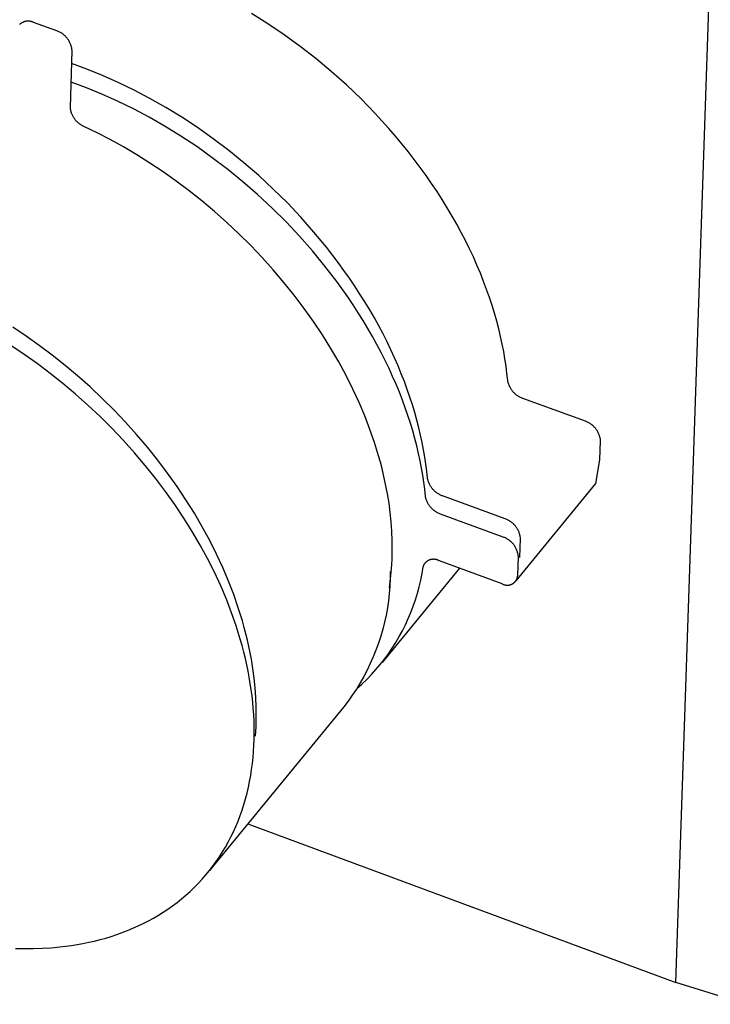
# Model space of a CAD drawing. Units: millimetres. Extents: x -706 to 706, y -1464 to 1463.
# Drawn here: x -220 to -179, y -1459 to -1400 of the extents above; entities that cross this region are included whole.
import ezdxf

# ---------------------------------------------------------------- set-up
doc = ezdxf.new("R2010")
doc.units = ezdxf.units.MM
doc.header["$MEASUREMENT"] = 0

msp = doc.modelspace()

# ---------------------------------------------------------------- linework, layer by layer
for p, q in [((-181.244, -1457.84), (-179.188, -1397.262)), ((-205.631, -1400.572), (-206.604, -1399.962)), ((-220.451, -1400.598), (-220.469, -1400.615)), ((-220.432, -1400.582), (-220.451, -1400.598)), ((-220.413, -1400.566), (-220.432, -1400.582)), ((-220.393, -1400.551), (-220.413, -1400.566)), ((-220.373, -1400.537), (-220.393, -1400.551)), ((-220.352, -1400.523), (-220.373, -1400.537)), ((-220.331, -1400.51), (-220.352, -1400.523)), ((-220.309, -1400.498), (-220.331, -1400.51)), ((-220.287, -1400.487), (-220.309, -1400.498)), ((-220.265, -1400.476), (-220.287, -1400.487)), ((-220.242, -1400.466), (-220.265, -1400.476)), ((-220.219, -1400.457), (-220.242, -1400.466)), ((-220.196, -1400.449), (-220.219, -1400.457)), ((-220.172, -1400.441), (-220.196, -1400.449)), ((-220.149, -1400.435), (-220.172, -1400.441)), ((-220.125, -1400.429), (-220.149, -1400.435)), ((-220.1, -1400.424), (-220.125, -1400.429)), ((-220.076, -1400.42), (-220.1, -1400.424)), ((-220.052, -1400.416), (-220.076, -1400.42)), ((-220.027, -1400.414), (-220.052, -1400.416)), ((-220.002, -1400.412), (-220.027, -1400.414)), ((-219.977, -1400.411), (-220.002, -1400.412)), ((-219.953, -1400.411), (-219.977, -1400.411)), ((-219.928, -1400.412), (-219.953, -1400.411)), ((-219.903, -1400.413), (-219.928, -1400.412)), ((-219.879, -1400.416), (-219.903, -1400.413)), ((-219.854, -1400.419), (-219.879, -1400.416)), ((-219.83, -1400.423), (-219.854, -1400.419)), ((-219.806, -1400.428), (-219.83, -1400.423)), ((-219.781, -1400.434), (-219.806, -1400.428)), ((-219.758, -1400.44), (-219.781, -1400.434)), ((-219.734, -1400.448), (-219.758, -1400.44)), ((-219.711, -1400.456), (-219.734, -1400.448)), ((-219.688, -1400.465), (-219.711, -1400.456)), ((-219.665, -1400.475), (-219.688, -1400.465)), ((-219.642, -1400.485), (-219.665, -1400.475)), ((-218.251, -1400.992), (-219.642, -1400.485)), ((-204.665, -1401.224), (-205.631, -1400.572)), ((-218.206, -1401.008), (-218.251, -1400.992)), ((-218.162, -1401.026), (-218.206, -1401.008)), ((-218.119, -1401.046), (-218.162, -1401.026)), ((-218.077, -1401.066), (-218.119, -1401.046)), ((-218.035, -1401.089), (-218.077, -1401.066)), ((-217.994, -1401.112), (-218.035, -1401.089)), ((-217.954, -1401.137), (-217.994, -1401.112)), ((-217.915, -1401.164), (-217.954, -1401.137)), ((-217.876, -1401.192), (-217.915, -1401.164)), ((-217.839, -1401.221), (-217.876, -1401.192)), ((-217.803, -1401.251), (-217.839, -1401.221)), ((-217.768, -1401.283), (-217.803, -1401.251)), ((-217.734, -1401.316), (-217.768, -1401.283)), ((-203.709, -1401.917), (-204.665, -1401.224)), ((-217.701, -1401.35), (-217.734, -1401.316)), ((-217.669, -1401.385), (-217.701, -1401.35)), ((-217.639, -1401.421), (-217.669, -1401.385)), ((-217.61, -1401.459), (-217.639, -1401.421)), ((-217.582, -1401.497), (-217.61, -1401.459)), ((-217.556, -1401.536), (-217.582, -1401.497)), ((-217.531, -1401.576), (-217.556, -1401.536)), ((-217.507, -1401.617), (-217.531, -1401.576)), ((-217.485, -1401.659), (-217.507, -1401.617)), ((-217.464, -1401.701), (-217.485, -1401.659)), ((-217.445, -1401.745), (-217.464, -1401.701)), ((-217.427, -1401.788), (-217.445, -1401.745)), ((-217.411, -1401.833), (-217.427, -1401.788)), ((-217.396, -1401.878), (-217.411, -1401.833)), ((-217.434, -1405.581), (-217.341, -1402.156)), ((-217.383, -1401.923), (-217.396, -1401.878)), ((-217.371, -1401.969), (-217.383, -1401.923)), ((-217.361, -1402.015), (-217.371, -1401.969)), ((-217.353, -1402.062), (-217.361, -1402.015)), ((-217.346, -1402.109), (-217.353, -1402.062)), ((-217.341, -1402.156), (-217.346, -1402.109)), ((-202.768, -1402.649), (-203.709, -1401.917)), ((-216.446, -1403.275), (-217.363, -1402.939)), ((-201.844, -1403.418), (-202.768, -1402.649)), ((-215.517, -1403.652), (-216.446, -1403.275)), ((-200.942, -1404.223), (-201.844, -1403.418)), ((-216.478, -1404.396), (-217.393, -1404.056)), ((-214.578, -1404.069), (-215.517, -1403.652)), ((-213.632, -1404.528), (-214.578, -1404.069)), ((-200.066, -1405.06), (-200.942, -1404.223)), ((-215.551, -1404.775), (-216.478, -1404.396)), ((-214.614, -1405.195), (-215.551, -1404.775)), ((-212.682, -1405.028), (-213.632, -1404.528)), ((-213.671, -1405.656), (-214.614, -1405.195)), ((-211.73, -1405.57), (-212.682, -1405.028)), ((-199.218, -1405.926), (-200.066, -1405.06)), ((-217.429, -1405.627), (-217.434, -1405.581)), ((-217.423, -1405.674), (-217.429, -1405.627)), ((-217.415, -1405.719), (-217.423, -1405.674)), ((-217.406, -1405.765), (-217.415, -1405.719)), ((-217.395, -1405.81), (-217.406, -1405.765)), ((-217.382, -1405.855), (-217.395, -1405.81)), ((-217.368, -1405.9), (-217.382, -1405.855)), ((-217.352, -1405.944), (-217.368, -1405.9)), ((-217.335, -1405.987), (-217.352, -1405.944)), ((-217.316, -1406.03), (-217.335, -1405.987)), ((-212.723, -1406.158), (-213.671, -1405.656)), ((-210.78, -1406.152), (-211.73, -1405.57)), ((-198.403, -1406.82), (-199.218, -1405.926)), ((-217.296, -1406.072), (-217.316, -1406.03)), ((-217.274, -1406.113), (-217.296, -1406.072)), ((-217.251, -1406.153), (-217.274, -1406.113)), ((-217.227, -1406.193), (-217.251, -1406.153)), ((-217.201, -1406.232), (-217.227, -1406.193)), ((-217.174, -1406.27), (-217.201, -1406.232)), ((-217.145, -1406.307), (-217.174, -1406.27)), ((-217.116, -1406.343), (-217.145, -1406.307)), ((-217.085, -1406.378), (-217.116, -1406.343)), ((-217.052, -1406.411), (-217.085, -1406.378)), ((-217.019, -1406.444), (-217.052, -1406.411)), ((-216.985, -1406.475), (-217.019, -1406.444)), ((-216.949, -1406.506), (-216.985, -1406.475)), ((-216.913, -1406.535), (-216.949, -1406.506)), ((-216.875, -1406.562), (-216.913, -1406.535)), ((-216.837, -1406.589), (-216.875, -1406.562)), ((-211.775, -1406.702), (-212.723, -1406.158)), ((-209.835, -1406.775), (-210.78, -1406.152)), ((-216.797, -1406.614), (-216.837, -1406.589)), ((-216.757, -1406.637), (-216.797, -1406.614)), ((-216.716, -1406.659), (-216.757, -1406.637)), ((-216.674, -1406.68), (-216.716, -1406.659)), ((-216.632, -1406.699), (-216.674, -1406.68)), ((-215.847, -1407.08), (-216.632, -1406.699)), ((-215.057, -1407.49), (-215.847, -1407.08)), ((-210.829, -1407.285), (-211.775, -1406.702)), ((-208.899, -1407.436), (-209.835, -1406.775)), ((-198.008, -1407.275), (-198.403, -1406.82)), ((-214.266, -1407.929), (-215.057, -1407.49)), ((-209.888, -1407.909), (-210.829, -1407.285)), ((-207.976, -1408.136), (-208.899, -1407.436)), ((-197.623, -1407.736), (-198.008, -1407.275)), ((-197.247, -1408.202), (-197.623, -1407.736)), ((-213.474, -1408.397), (-214.266, -1407.929)), ((-208.956, -1408.571), (-209.888, -1407.909)), ((-207.067, -1408.871), (-207.976, -1408.136)), ((-196.881, -1408.673), (-197.247, -1408.202)), ((-212.684, -1408.894), (-213.474, -1408.397)), ((-211.897, -1409.419), (-212.684, -1408.894)), ((-208.036, -1409.271), (-208.956, -1408.571)), ((-206.178, -1409.641), (-207.067, -1408.871)), ((-196.526, -1409.147), (-196.881, -1408.673)), ((-211.116, -1409.972), (-211.897, -1409.419)), ((-207.132, -1410.007), (-208.036, -1409.271)), ((-196.18, -1409.625), (-196.526, -1409.147)), ((-210.342, -1410.551), (-211.116, -1409.972)), ((-206.247, -1410.776), (-207.132, -1410.007)), ((-205.311, -1410.443), (-206.178, -1409.641)), ((-195.846, -1410.107), (-196.18, -1409.625)), ((-195.522, -1410.591), (-195.846, -1410.107)), ((-209.578, -1411.157), (-210.342, -1410.551)), ((-204.47, -1411.274), (-205.311, -1410.443)), ((-195.21, -1411.077), (-195.522, -1410.591)), ((-208.826, -1411.788), (-209.578, -1411.157)), ((-205.384, -1411.577), (-206.247, -1410.776)), ((-203.658, -1412.132), (-204.47, -1411.274)), ((-194.909, -1411.565), (-195.21, -1411.077)), ((-208.087, -1412.443), (-208.826, -1411.788)), ((-204.547, -1412.407), (-205.384, -1411.577)), ((-194.62, -1412.054), (-194.909, -1411.565)), ((-207.364, -1413.12), (-208.087, -1412.443)), ((-203.74, -1413.263), (-204.547, -1412.407)), ((-202.878, -1413.013), (-203.658, -1412.132)), ((-194.342, -1412.544), (-194.62, -1412.054)), ((-202.132, -1413.916), (-202.878, -1413.013)), ((-194.077, -1413.034), (-194.342, -1412.544)), ((-193.823, -1413.525), (-194.077, -1413.034)), ((-206.659, -1413.819), (-207.364, -1413.12)), ((-202.964, -1414.143), (-203.74, -1413.263)), ((-193.582, -1414.014), (-193.823, -1413.525)), ((-205.974, -1414.538), (-206.659, -1413.819)), ((-202.223, -1415.044), (-202.964, -1414.143)), ((-201.424, -1414.835), (-202.132, -1413.916)), ((-193.352, -1414.503), (-193.582, -1414.014)), ((-205.31, -1415.274), (-205.974, -1414.538)), ((-193.135, -1414.991), (-193.352, -1414.503)), ((-204.67, -1416.026), (-205.31, -1415.274)), ((-201.519, -1415.961), (-202.223, -1415.044)), ((-201.085, -1415.301), (-201.424, -1414.835)), ((-200.756, -1415.769), (-201.085, -1415.301)), ((-192.93, -1415.476), (-193.135, -1414.991)), ((-200.854, -1416.892), (-201.519, -1415.961)), ((-200.437, -1416.24), (-200.756, -1415.769)), ((-192.737, -1415.96), (-192.93, -1415.476)), ((-192.556, -1416.441), (-192.737, -1415.96)), ((-204.054, -1416.793), (-204.67, -1416.026)), ((-200.128, -1416.714), (-200.437, -1416.24)), ((-192.387, -1416.919), (-192.556, -1416.441)), ((-203.466, -1417.572), (-204.054, -1416.793)), ((-200.537, -1417.362), (-200.854, -1416.892)), ((-199.831, -1417.189), (-200.128, -1416.714)), ((-192.231, -1417.393), (-192.387, -1416.919)), ((-202.905, -1418.361), (-203.466, -1417.572)), ((-200.23, -1417.834), (-200.537, -1417.362)), ((-199.544, -1417.665), (-199.831, -1417.189)), ((-199.268, -1418.143), (-199.544, -1417.665)), ((-192.086, -1417.864), (-192.231, -1417.393)), ((-199.934, -1418.307), (-200.23, -1417.834)), ((-199.649, -1418.782), (-199.934, -1418.307)), ((-199.004, -1418.621), (-199.268, -1418.143)), ((-191.953, -1418.331), (-192.086, -1417.864)), ((-191.832, -1418.794), (-191.953, -1418.331)), ((-220.087, -1419.231), (-220.876, -1418.704)), ((-202.373, -1419.159), (-202.905, -1418.361)), ((-199.375, -1419.258), (-199.649, -1418.782)), ((-198.751, -1419.099), (-199.004, -1418.621)), ((-191.722, -1419.252), (-191.832, -1418.794)), ((-219.303, -1419.787), (-220.087, -1419.231)), ((-201.871, -1419.963), (-202.373, -1419.159)), ((-199.113, -1419.735), (-199.375, -1419.258)), ((-198.509, -1419.576), (-198.751, -1419.099)), ((-191.624, -1419.705), (-191.722, -1419.252)), ((-220.21, -1420.32), (-220.999, -1419.792)), ((-218.527, -1420.369), (-219.303, -1419.787)), ((-201.401, -1420.77), (-201.871, -1419.963)), ((-198.861, -1420.211), (-199.113, -1419.735)), ((-198.279, -1420.054), (-198.509, -1419.576)), ((-198.06, -1420.53), (-198.279, -1420.054)), ((-191.537, -1420.152), (-191.624, -1419.705)), ((-219.426, -1420.875), (-220.21, -1420.32)), ((-217.76, -1420.978), (-218.527, -1420.369)), ((-198.621, -1420.687), (-198.861, -1420.211)), ((-198.392, -1421.163), (-198.621, -1420.687)), ((-197.853, -1421.004), (-198.06, -1420.53)), ((-191.461, -1420.595), (-191.537, -1420.152)), ((-191.396, -1421.032), (-191.461, -1420.595)), ((-218.65, -1421.458), (-219.426, -1420.875)), ((-217.005, -1421.611), (-217.76, -1420.978)), ((-200.962, -1421.58), (-201.401, -1420.77)), ((-198.175, -1421.637), (-198.392, -1421.163)), ((-197.657, -1421.477), (-197.853, -1421.004)), ((-191.342, -1421.462), (-191.396, -1421.032)), ((-217.884, -1422.066), (-218.65, -1421.458)), ((-216.264, -1422.269), (-217.005, -1421.611)), ((-200.556, -1422.39), (-200.962, -1421.58)), ((-197.969, -1422.11), (-198.175, -1421.637)), ((-197.473, -1421.947), (-197.657, -1421.477)), ((-191.298, -1421.887), (-191.342, -1421.462)), ((-217.129, -1422.7), (-217.884, -1422.066)), ((-215.539, -1422.949), (-216.264, -1422.269)), ((-200.182, -1423.198), (-200.556, -1422.39)), ((-197.774, -1422.581), (-197.969, -1422.11)), ((-197.301, -1422.415), (-197.473, -1421.947)), ((-197.14, -1422.88), (-197.301, -1422.415)), ((-191.288, -1421.933), (-191.298, -1421.887)), ((-191.278, -1421.979), (-191.288, -1421.933)), ((-191.266, -1422.025), (-191.278, -1421.979)), ((-191.252, -1422.07), (-191.266, -1422.025)), ((-191.236, -1422.115), (-191.252, -1422.07)), ((-191.22, -1422.159), (-191.236, -1422.115)), ((-191.201, -1422.202), (-191.22, -1422.159)), ((-191.182, -1422.245), (-191.201, -1422.202)), ((-191.16, -1422.287), (-191.182, -1422.245)), ((-191.138, -1422.328), (-191.16, -1422.287)), ((-191.114, -1422.369), (-191.138, -1422.328)), ((-191.089, -1422.409), (-191.114, -1422.369)), ((-191.062, -1422.448), (-191.089, -1422.409)), ((-191.034, -1422.486), (-191.062, -1422.448)), ((-216.388, -1423.358), (-217.129, -1422.7)), ((-214.831, -1423.651), (-215.539, -1422.949)), ((-197.591, -1423.049), (-197.774, -1422.581)), ((-197.42, -1423.515), (-197.591, -1423.049)), ((-196.99, -1423.341), (-197.14, -1422.88)), ((-191.005, -1422.522), (-191.034, -1422.486)), ((-190.974, -1422.558), (-191.005, -1422.522)), ((-190.943, -1422.593), (-190.974, -1422.558)), ((-190.91, -1422.627), (-190.943, -1422.593)), ((-190.876, -1422.66), (-190.91, -1422.627)), ((-190.841, -1422.691), (-190.876, -1422.66)), ((-190.805, -1422.722), (-190.841, -1422.691)), ((-190.768, -1422.751), (-190.805, -1422.722)), ((-190.73, -1422.779), (-190.768, -1422.751)), ((-190.691, -1422.805), (-190.73, -1422.779)), ((-190.651, -1422.83), (-190.691, -1422.805)), ((-190.61, -1422.854), (-190.651, -1422.83)), ((-190.569, -1422.877), (-190.61, -1422.854)), ((-190.526, -1422.898), (-190.569, -1422.877)), ((-190.483, -1422.917), (-190.526, -1422.898)), ((-190.44, -1422.935), (-190.483, -1422.917)), ((-190.396, -1422.952), (-190.44, -1422.935)), ((-186.656, -1424.32), (-190.396, -1422.952)), ((-215.663, -1424.038), (-216.388, -1423.358)), ((-199.842, -1424.003), (-200.182, -1423.198)), ((-197.26, -1423.979), (-197.42, -1423.515)), ((-196.851, -1423.799), (-196.99, -1423.341)), ((-214.955, -1424.739), (-215.663, -1424.038)), ((-214.144, -1424.372), (-214.831, -1423.651)), ((-199.535, -1424.801), (-199.842, -1424.003)), ((-197.111, -1424.438), (-197.26, -1423.979)), ((-196.724, -1424.253), (-196.851, -1423.799)), ((-214.268, -1425.461), (-214.955, -1424.739)), ((-213.478, -1425.111), (-214.144, -1424.372)), ((-199.26, -1425.592), (-199.535, -1424.801)), ((-196.973, -1424.895), (-197.111, -1424.438)), ((-196.608, -1424.703), (-196.724, -1424.253)), ((-196.503, -1425.149), (-196.608, -1424.703)), ((-186.613, -1424.336), (-186.656, -1424.32)), ((-186.57, -1424.353), (-186.613, -1424.336)), ((-186.528, -1424.372), (-186.57, -1424.353)), ((-186.487, -1424.391), (-186.528, -1424.372)), ((-186.447, -1424.413), (-186.487, -1424.391)), ((-186.407, -1424.435), (-186.447, -1424.413)), ((-186.368, -1424.459), (-186.407, -1424.435)), ((-186.33, -1424.485), (-186.368, -1424.459)), ((-186.293, -1424.511), (-186.33, -1424.485)), ((-186.256, -1424.539), (-186.293, -1424.511)), ((-186.221, -1424.568), (-186.256, -1424.539)), ((-186.187, -1424.598), (-186.221, -1424.568)), ((-186.153, -1424.63), (-186.187, -1424.598)), ((-186.121, -1424.662), (-186.153, -1424.63)), ((-186.09, -1424.696), (-186.121, -1424.662)), ((-186.06, -1424.73), (-186.09, -1424.696)), ((-186.031, -1424.766), (-186.06, -1424.73)), ((-186.004, -1424.802), (-186.031, -1424.766)), ((-185.978, -1424.84), (-186.004, -1424.802)), ((-212.835, -1425.867), (-213.478, -1425.111)), ((-196.847, -1425.347), (-196.973, -1424.895)), ((-196.731, -1425.795), (-196.847, -1425.347)), ((-196.408, -1425.589), (-196.503, -1425.149)), ((-185.953, -1424.878), (-185.978, -1424.84)), ((-185.929, -1424.917), (-185.953, -1424.878)), ((-185.907, -1424.957), (-185.929, -1424.917)), ((-185.886, -1424.998), (-185.907, -1424.957)), ((-185.866, -1425.039), (-185.886, -1424.998)), ((-185.848, -1425.081), (-185.866, -1425.039)), ((-185.831, -1425.123), (-185.848, -1425.081)), ((-185.816, -1425.167), (-185.831, -1425.123)), ((-185.802, -1425.21), (-185.816, -1425.167)), ((-185.789, -1425.254), (-185.802, -1425.21)), ((-185.779, -1425.299), (-185.789, -1425.254)), ((-185.769, -1425.343), (-185.779, -1425.299)), ((-185.761, -1425.388), (-185.769, -1425.343)), ((-185.755, -1425.434), (-185.761, -1425.388)), ((-213.602, -1426.2), (-214.268, -1425.461)), ((-212.217, -1426.636), (-212.835, -1425.867)), ((-199.019, -1426.374), (-199.26, -1425.592)), ((-196.626, -1426.239), (-196.731, -1425.795)), ((-196.325, -1426.025), (-196.408, -1425.589)), ((-185.788, -1426.619), (-185.75, -1425.479)), ((-185.75, -1425.479), (-185.755, -1425.434)), ((-212.959, -1426.955), (-213.602, -1426.2)), ((-198.91, -1426.761), (-199.019, -1426.374)), ((-196.532, -1426.678), (-196.626, -1426.239)), ((-196.251, -1426.456), (-196.325, -1426.025)), ((-196.188, -1426.881), (-196.251, -1426.456)), ((-212.341, -1427.724), (-212.959, -1426.955)), ((-211.626, -1427.418), (-212.217, -1426.636)), ((-198.81, -1427.145), (-198.91, -1426.761)), ((-198.717, -1427.526), (-198.81, -1427.145)), ((-196.449, -1427.113), (-196.532, -1426.678)), ((-196.376, -1427.542), (-196.449, -1427.113)), ((-196.135, -1427.3), (-196.188, -1426.881)), ((-186.036, -1428.041), (-185.788, -1426.619)), ((-211.75, -1428.506), (-212.341, -1427.724)), ((-211.063, -1428.21), (-211.626, -1427.418)), ((-198.633, -1427.904), (-198.717, -1427.526)), ((-196.313, -1427.965), (-196.376, -1427.542)), ((-196.092, -1427.714), (-196.135, -1427.3)), ((-196.083, -1427.761), (-196.092, -1427.714)), ((-210.528, -1429.01), (-211.063, -1428.21)), ((-198.556, -1428.279), (-198.633, -1427.904)), ((-198.486, -1428.65), (-198.556, -1428.279)), ((-196.261, -1428.383), (-196.313, -1427.965)), ((-196.072, -1427.807), (-196.083, -1427.761)), ((-196.06, -1427.852), (-196.072, -1427.807)), ((-196.046, -1427.897), (-196.06, -1427.852)), ((-196.031, -1427.942), (-196.046, -1427.897)), ((-196.014, -1427.986), (-196.031, -1427.942)), ((-195.996, -1428.03), (-196.014, -1427.986)), ((-195.976, -1428.072), (-195.996, -1428.03)), ((-195.955, -1428.115), (-195.976, -1428.072)), ((-195.932, -1428.156), (-195.955, -1428.115)), ((-195.908, -1428.197), (-195.932, -1428.156)), ((-195.882, -1428.237), (-195.908, -1428.197)), ((-195.856, -1428.276), (-195.882, -1428.237)), ((-195.828, -1428.314), (-195.856, -1428.276)), ((-195.798, -1428.351), (-195.828, -1428.314)), ((-190.798, -1433.856), (-186.036, -1428.041)), ((-211.187, -1429.298), (-211.75, -1428.506)), ((-198.392, -1429.206), (-198.486, -1428.65)), ((-196.218, -1428.796), (-196.261, -1428.383)), ((-196.208, -1428.844), (-196.218, -1428.796)), ((-196.197, -1428.891), (-196.208, -1428.844)), ((-196.184, -1428.938), (-196.197, -1428.891)), ((-195.768, -1428.387), (-195.798, -1428.351)), ((-195.736, -1428.422), (-195.768, -1428.387)), ((-195.703, -1428.456), (-195.736, -1428.422)), ((-195.669, -1428.488), (-195.703, -1428.456)), ((-195.634, -1428.52), (-195.669, -1428.488)), ((-195.598, -1428.55), (-195.634, -1428.52)), ((-195.561, -1428.579), (-195.598, -1428.55)), ((-195.523, -1428.607), (-195.561, -1428.579)), ((-195.484, -1428.634), (-195.523, -1428.607)), ((-195.444, -1428.659), (-195.484, -1428.634)), ((-195.403, -1428.683), (-195.444, -1428.659)), ((-195.361, -1428.706), (-195.403, -1428.683)), ((-195.319, -1428.727), (-195.361, -1428.706)), ((-195.276, -1428.746), (-195.319, -1428.727)), ((-195.233, -1428.764), (-195.276, -1428.746)), ((-195.188, -1428.781), (-195.233, -1428.764)), ((-191.442, -1430.156), (-195.188, -1428.781)), ((-210.653, -1430.098), (-211.187, -1429.298)), ((-210.025, -1429.816), (-210.528, -1429.01)), ((-198.316, -1429.765), (-198.392, -1429.206)), ((-196.17, -1428.985), (-196.184, -1428.938)), ((-196.154, -1429.031), (-196.17, -1428.985)), ((-196.136, -1429.076), (-196.154, -1429.031)), ((-196.117, -1429.121), (-196.136, -1429.076)), ((-196.096, -1429.165), (-196.117, -1429.121)), ((-196.073, -1429.209), (-196.096, -1429.165)), ((-196.05, -1429.251), (-196.073, -1429.209)), ((-196.024, -1429.293), (-196.05, -1429.251)), ((-195.997, -1429.334), (-196.024, -1429.293)), ((-195.969, -1429.373), (-195.997, -1429.334)), ((-195.94, -1429.412), (-195.969, -1429.373)), ((-195.909, -1429.45), (-195.94, -1429.412)), ((-195.877, -1429.487), (-195.909, -1429.45)), ((-195.843, -1429.522), (-195.877, -1429.487)), ((-210.149, -1430.904), (-210.653, -1430.098)), ((-209.552, -1430.627), (-210.025, -1429.816)), ((-198.258, -1430.326), (-198.316, -1429.765)), ((-195.809, -1429.557), (-195.843, -1429.522)), ((-195.773, -1429.59), (-195.809, -1429.557)), ((-195.736, -1429.622), (-195.773, -1429.59)), ((-195.698, -1429.652), (-195.736, -1429.622)), ((-195.659, -1429.681), (-195.698, -1429.652)), ((-195.618, -1429.709), (-195.659, -1429.681)), ((-195.577, -1429.736), (-195.618, -1429.709)), ((-195.535, -1429.76), (-195.577, -1429.736)), ((-195.493, -1429.784), (-195.535, -1429.76)), ((-195.449, -1429.806), (-195.493, -1429.784)), ((-195.405, -1429.826), (-195.449, -1429.806)), ((-195.36, -1429.845), (-195.405, -1429.826)), ((-195.314, -1429.862), (-195.36, -1429.845)), ((-191.569, -1431.237), (-195.314, -1429.862)), ((-209.111, -1431.439), (-209.552, -1430.627)), ((-198.219, -1430.889), (-198.258, -1430.326)), ((-191.398, -1430.172), (-191.442, -1430.156)), ((-191.354, -1430.19), (-191.398, -1430.172)), ((-191.311, -1430.209), (-191.354, -1430.19)), ((-191.269, -1430.23), (-191.311, -1430.209)), ((-191.227, -1430.252), (-191.269, -1430.23)), ((-191.186, -1430.275), (-191.227, -1430.252)), ((-191.146, -1430.301), (-191.186, -1430.275)), ((-191.107, -1430.327), (-191.146, -1430.301)), ((-191.069, -1430.355), (-191.107, -1430.327)), ((-191.032, -1430.384), (-191.069, -1430.355)), ((-190.996, -1430.414), (-191.032, -1430.384)), ((-190.96, -1430.446), (-190.996, -1430.414)), ((-190.927, -1430.479), (-190.96, -1430.446)), ((-190.894, -1430.513), (-190.927, -1430.479)), ((-190.862, -1430.548), (-190.894, -1430.513)), ((-190.832, -1430.584), (-190.862, -1430.548)), ((-190.803, -1430.621), (-190.832, -1430.584)), ((-190.775, -1430.659), (-190.803, -1430.621)), ((-190.749, -1430.698), (-190.775, -1430.659)), ((-209.676, -1431.714), (-210.149, -1430.904)), ((-198.198, -1431.453), (-198.219, -1430.889)), ((-191.524, -1431.254), (-191.569, -1431.237)), ((-191.481, -1431.271), (-191.524, -1431.254)), ((-191.437, -1431.291), (-191.481, -1431.271)), ((-190.724, -1430.738), (-190.749, -1430.698)), ((-190.7, -1430.779), (-190.724, -1430.738)), ((-190.678, -1430.821), (-190.7, -1430.779)), ((-190.657, -1430.863), (-190.678, -1430.821)), ((-190.638, -1430.906), (-190.657, -1430.863)), ((-190.62, -1430.95), (-190.638, -1430.906)), ((-190.604, -1430.995), (-190.62, -1430.95)), ((-190.589, -1431.039), (-190.604, -1430.995)), ((-190.576, -1431.085), (-190.589, -1431.039)), ((-190.565, -1431.131), (-190.576, -1431.085)), ((-190.555, -1431.177), (-190.565, -1431.131)), ((-190.547, -1431.223), (-190.555, -1431.177)), ((-190.54, -1431.27), (-190.547, -1431.223)), ((-190.535, -1431.317), (-190.54, -1431.27)), ((-209.236, -1432.526), (-209.676, -1431.714)), ((-208.703, -1432.252), (-209.111, -1431.439)), ((-198.195, -1432.017), (-198.198, -1431.453)), ((-191.395, -1431.311), (-191.437, -1431.291)), ((-191.353, -1431.334), (-191.395, -1431.311)), ((-191.312, -1431.357), (-191.353, -1431.334)), ((-191.272, -1431.382), (-191.312, -1431.357)), ((-191.233, -1431.409), (-191.272, -1431.382)), ((-191.195, -1431.436), (-191.233, -1431.409)), ((-191.158, -1431.465), (-191.195, -1431.436)), ((-191.122, -1431.496), (-191.158, -1431.465)), ((-191.087, -1431.527), (-191.122, -1431.496)), ((-191.053, -1431.56), (-191.087, -1431.527)), ((-191.02, -1431.594), (-191.053, -1431.56)), ((-190.988, -1431.629), (-191.02, -1431.594)), ((-190.958, -1431.665), (-190.988, -1431.629)), ((-190.929, -1431.703), (-190.958, -1431.665)), ((-190.901, -1431.741), (-190.929, -1431.703)), ((-190.875, -1431.78), (-190.901, -1431.741)), ((-190.85, -1431.82), (-190.875, -1431.78)), ((-190.826, -1431.861), (-190.85, -1431.82)), ((-190.804, -1431.903), (-190.826, -1431.861)), ((-190.572, -1432.458), (-190.535, -1431.317)), ((-208.328, -1433.062), (-208.703, -1432.252)), ((-198.211, -1432.581), (-198.195, -1432.017)), ((-190.783, -1431.945), (-190.804, -1431.903)), ((-190.764, -1431.988), (-190.783, -1431.945)), ((-190.746, -1432.032), (-190.764, -1431.988)), ((-190.73, -1432.076), (-190.746, -1432.032)), ((-190.716, -1432.121), (-190.73, -1432.076)), ((-190.703, -1432.166), (-190.716, -1432.121)), ((-190.691, -1432.212), (-190.703, -1432.166)), ((-190.698, -1433.539), (-190.662, -1432.399)), ((-190.681, -1432.258), (-190.691, -1432.212)), ((-190.673, -1432.305), (-190.681, -1432.258)), ((-190.667, -1432.352), (-190.673, -1432.305)), ((-190.662, -1432.399), (-190.667, -1432.352)), ((-208.828, -1433.339), (-209.236, -1432.526)), ((-198.245, -1433.144), (-198.211, -1432.581)), ((-196.415, -1433.421), (-196.349, -1433.024)), ((-196.349, -1433.024), (-196.343, -1433.003)), ((-196.343, -1433.003), (-196.337, -1432.982)), ((-196.337, -1432.982), (-196.329, -1432.961)), ((-196.329, -1432.961), (-196.321, -1432.94)), ((-196.321, -1432.94), (-196.313, -1432.92)), ((-196.313, -1432.92), (-196.303, -1432.9)), ((-196.303, -1432.9), (-196.293, -1432.881)), ((-196.293, -1432.881), (-196.282, -1432.862)), ((-196.282, -1432.862), (-196.271, -1432.843)), ((-196.271, -1432.843), (-196.259, -1432.824)), ((-196.259, -1432.824), (-196.246, -1432.806)), ((-196.246, -1432.806), (-196.233, -1432.789)), ((-196.233, -1432.789), (-196.219, -1432.772)), ((-196.219, -1432.772), (-196.204, -1432.755)), ((-196.204, -1432.755), (-196.189, -1432.739)), ((-196.189, -1432.739), (-196.174, -1432.723)), ((-196.174, -1432.723), (-196.158, -1432.708)), ((-196.158, -1432.708), (-196.141, -1432.694)), ((-196.141, -1432.694), (-196.124, -1432.68)), ((-196.124, -1432.68), (-196.106, -1432.667)), ((-196.106, -1432.667), (-196.088, -1432.654)), ((-196.088, -1432.654), (-196.07, -1432.642)), ((-196.07, -1432.642), (-196.051, -1432.631)), ((-196.051, -1432.631), (-196.032, -1432.62)), ((-196.032, -1432.62), (-196.012, -1432.61)), ((-196.012, -1432.61), (-195.992, -1432.601)), ((-195.992, -1432.601), (-195.972, -1432.592)), ((-195.972, -1432.592), (-195.951, -1432.584)), ((-195.951, -1432.584), (-195.931, -1432.577)), ((-195.931, -1432.577), (-195.91, -1432.571)), ((-195.91, -1432.571), (-195.888, -1432.565)), ((-195.888, -1432.565), (-195.867, -1432.56)), ((-195.867, -1432.56), (-195.845, -1432.556)), ((-195.845, -1432.556), (-195.824, -1432.552)), ((-195.824, -1432.552), (-195.802, -1432.549)), ((-195.802, -1432.549), (-195.78, -1432.547)), ((-195.78, -1432.547), (-195.758, -1432.546)), ((-195.758, -1432.546), (-195.736, -1432.545)), ((-195.736, -1432.545), (-195.714, -1432.546)), ((-195.714, -1432.546), (-195.692, -1432.547)), ((-195.692, -1432.547), (-195.67, -1432.548)), ((-195.67, -1432.548), (-195.648, -1432.551)), ((-195.648, -1432.551), (-195.626, -1432.554)), ((-195.626, -1432.554), (-195.605, -1432.558)), ((-195.605, -1432.558), (-195.583, -1432.563)), ((-195.583, -1432.563), (-195.562, -1432.569)), ((-195.562, -1432.569), (-195.541, -1432.575)), ((-195.541, -1432.575), (-195.52, -1432.582)), ((-195.52, -1432.582), (-195.499, -1432.589)), ((-195.499, -1432.589), (-195.479, -1432.598)), ((-195.479, -1432.598), (-195.459, -1432.607)), ((-195.459, -1432.607), (-195.439, -1432.617)), ((-195.439, -1432.617), (-195.42, -1432.627)), ((-195.42, -1432.627), (-195.401, -1432.638)), ((-195.401, -1432.638), (-191.657, -1434.014)), ((-208.452, -1434.149), (-208.828, -1433.339)), ((-207.985, -1433.869), (-208.328, -1433.062)), ((-194.18, -1433.087), (-198.81, -1438.73)), ((-198.321, -1433.301), (-198.326, -1433.736)), ((-198.298, -1433.705), (-198.245, -1433.144)), ((-196.494, -1433.815), (-196.415, -1433.421)), ((-190.717, -1433.646), (-190.711, -1433.625)), ((-190.711, -1433.625), (-190.707, -1433.604)), ((-190.707, -1433.604), (-190.703, -1433.582)), ((-190.703, -1433.582), (-190.7, -1433.561)), ((-190.7, -1433.561), (-190.698, -1433.539)), ((-208.11, -1434.955), (-208.452, -1434.149)), ((-207.676, -1434.669), (-207.985, -1433.869)), ((-198.346, -1434.171), (-198.38, -1434.605)), ((-198.369, -1434.265), (-198.298, -1433.705)), ((-198.326, -1433.736), (-198.346, -1434.171)), ((-196.692, -1434.596), (-196.586, -1434.207)), ((-196.586, -1434.207), (-196.494, -1433.815)), ((-191.657, -1434.014), (-191.639, -1434.025)), ((-191.639, -1434.025), (-191.62, -1434.036)), ((-191.62, -1434.036), (-191.6, -1434.046)), ((-191.6, -1434.046), (-191.581, -1434.056)), ((-191.581, -1434.056), (-191.561, -1434.064)), ((-191.561, -1434.064), (-191.54, -1434.072)), ((-191.54, -1434.072), (-191.52, -1434.079)), ((-191.52, -1434.079), (-191.499, -1434.086)), ((-191.499, -1434.086), (-191.478, -1434.092)), ((-191.478, -1434.092), (-191.457, -1434.097)), ((-191.457, -1434.097), (-191.436, -1434.101)), ((-191.436, -1434.101), (-191.414, -1434.105)), ((-191.414, -1434.105), (-191.393, -1434.108)), ((-191.393, -1434.108), (-191.371, -1434.11)), ((-191.371, -1434.11), (-191.349, -1434.111)), ((-191.349, -1434.111), (-191.328, -1434.112)), ((-191.328, -1434.112), (-191.306, -1434.111)), ((-191.306, -1434.111), (-191.284, -1434.111)), ((-191.284, -1434.111), (-191.262, -1434.109)), ((-191.262, -1434.109), (-191.241, -1434.106)), ((-191.241, -1434.106), (-191.219, -1434.103)), ((-191.219, -1434.103), (-191.198, -1434.099)), ((-191.198, -1434.099), (-191.177, -1434.095)), ((-191.177, -1434.095), (-191.155, -1434.089)), ((-191.155, -1434.089), (-191.135, -1434.083)), ((-191.135, -1434.083), (-191.114, -1434.076)), ((-191.114, -1434.076), (-191.094, -1434.069)), ((-191.094, -1434.069), (-191.073, -1434.06)), ((-191.073, -1434.06), (-191.054, -1434.051)), ((-191.054, -1434.051), (-191.034, -1434.042)), ((-191.034, -1434.042), (-191.015, -1434.031)), ((-191.015, -1434.031), (-190.996, -1434.02)), ((-190.996, -1434.02), (-190.978, -1434.009)), ((-190.978, -1434.009), (-190.96, -1433.997)), ((-190.96, -1433.997), (-190.942, -1433.984)), ((-190.942, -1433.984), (-190.925, -1433.97)), ((-190.925, -1433.97), (-190.909, -1433.956)), ((-190.909, -1433.956), (-190.892, -1433.941)), ((-190.892, -1433.941), (-190.877, -1433.926)), ((-190.877, -1433.926), (-190.862, -1433.91)), ((-190.862, -1433.91), (-190.847, -1433.894)), ((-190.847, -1433.894), (-190.833, -1433.878)), ((-190.833, -1433.878), (-190.82, -1433.86)), ((-190.82, -1433.86), (-190.807, -1433.843)), ((-190.807, -1433.843), (-190.795, -1433.825)), ((-190.795, -1433.825), (-190.784, -1433.806)), ((-190.784, -1433.806), (-190.773, -1433.787)), ((-190.773, -1433.787), (-190.763, -1433.768)), ((-190.763, -1433.768), (-190.753, -1433.748)), ((-190.753, -1433.748), (-190.745, -1433.728)), ((-190.745, -1433.728), (-190.737, -1433.708)), ((-190.737, -1433.708), (-190.729, -1433.688)), ((-190.729, -1433.688), (-190.723, -1433.667)), ((-190.723, -1433.667), (-190.717, -1433.646)), ((-207.4, -1435.462), (-207.676, -1434.669)), ((-198.38, -1434.605), (-198.429, -1435.038)), ((-196.81, -1434.98), (-196.692, -1434.596)), ((-207.801, -1435.756), (-208.11, -1434.955)), ((-198.429, -1435.038), (-198.493, -1435.469)), ((-197.085, -1435.737), (-196.941, -1435.361)), ((-196.941, -1435.361), (-196.81, -1434.98)), ((-207.525, -1436.549), (-207.801, -1435.756)), ((-207.157, -1436.246), (-207.4, -1435.462)), ((-198.57, -1435.897), (-198.663, -1436.323)), ((-198.493, -1435.469), (-198.57, -1435.897)), ((-197.241, -1436.107), (-197.085, -1435.737)), ((-207.282, -1437.332), (-207.525, -1436.549)), ((-207.048, -1436.634), (-207.157, -1436.246)), ((-198.663, -1436.323), (-198.769, -1436.745)), ((-197.59, -1436.832), (-197.41, -1436.473)), ((-197.41, -1436.473), (-197.241, -1436.107)), ((-206.947, -1437.019), (-207.048, -1436.634)), ((-206.853, -1437.402), (-206.947, -1437.019)), ((-198.89, -1437.163), (-199.025, -1437.577)), ((-198.769, -1436.745), (-198.89, -1437.163)), ((-197.783, -1437.186), (-197.59, -1436.832)), ((-207.173, -1437.72), (-207.282, -1437.332)), ((-207.071, -1438.105), (-207.173, -1437.72)), ((-206.768, -1437.78), (-206.853, -1437.402)), ((-199.025, -1437.577), (-199.173, -1437.986)), ((-198.203, -1437.872), (-197.987, -1437.532)), ((-197.987, -1437.532), (-197.783, -1437.186)), ((-206.978, -1438.487), (-207.071, -1438.105)), ((-206.69, -1438.156), (-206.768, -1437.78)), ((-206.62, -1438.528), (-206.69, -1438.156)), ((-199.173, -1437.986), (-199.336, -1438.39)), ((-198.668, -1438.529), (-198.43, -1438.204)), ((-198.43, -1438.204), (-198.203, -1437.872)), ((-206.893, -1438.866), (-206.978, -1438.487)), ((-206.815, -1439.241), (-206.893, -1438.866)), ((-206.525, -1439.099), (-206.62, -1438.528)), ((-199.512, -1438.789), (-199.701, -1439.181)), ((-199.336, -1438.39), (-199.512, -1438.789)), ((-199.176, -1439.153), (-198.917, -1438.845)), ((-198.917, -1438.845), (-198.668, -1438.529)), ((-206.745, -1439.613), (-206.815, -1439.241)), ((-206.447, -1439.673), (-206.525, -1439.099)), ((-199.701, -1439.181), (-199.903, -1439.566)), ((-199.725, -1439.742), (-199.446, -1439.452)), ((-199.446, -1439.452), (-199.176, -1439.153)), ((-206.683, -1439.983), (-206.745, -1439.613)), ((-206.627, -1440.354), (-206.683, -1439.983)), ((-206.389, -1440.249), (-206.447, -1439.673)), ((-200.118, -1439.945), (-200.346, -1440.316)), ((-200.312, -1440.292), (-200.014, -1440.022)), ((-199.903, -1439.566), (-200.118, -1439.945)), ((-200.014, -1440.022), (-199.725, -1439.742)), ((-206.579, -1440.726), (-206.627, -1440.354)), ((-206.349, -1440.827), (-206.389, -1440.249)), ((-200.586, -1440.679), (-200.838, -1441.034)), ((-200.346, -1440.316), (-200.586, -1440.679)), ((-206.537, -1441.097), (-206.579, -1440.726)), ((-206.504, -1441.469), (-206.537, -1441.097)), ((-206.327, -1441.406), (-206.349, -1440.827)), ((-200.838, -1441.034), (-201.102, -1441.381)), ((-201.102, -1441.381), (-209.13, -1451.166)), ((-206.478, -1441.84), (-206.504, -1441.469)), ((-206.459, -1442.21), (-206.478, -1441.84)), ((-206.325, -1441.985), (-206.327, -1441.406)), ((-206.449, -1442.58), (-206.459, -1442.21)), ((-206.341, -1442.564), (-206.325, -1441.985)), ((-206.451, -1443.317), (-206.446, -1442.949)), ((-206.446, -1442.949), (-206.449, -1442.58)), ((-206.376, -1443.142), (-206.341, -1442.564)), ((-206.465, -1443.683), (-206.451, -1443.317)), ((-206.517, -1444.41), (-206.487, -1444.048)), ((-206.487, -1444.048), (-206.465, -1443.683)), ((-206.603, -1445.129), (-206.556, -1444.771)), ((-206.556, -1444.771), (-206.517, -1444.41)), ((-206.658, -1445.485), (-206.603, -1445.129)), ((-206.796, -1446.187), (-206.723, -1445.837)), ((-206.723, -1445.837), (-206.658, -1445.485)), ((-206.968, -1446.876), (-206.877, -1446.533)), ((-206.877, -1446.533), (-206.796, -1446.187)), ((-207.067, -1447.214), (-206.968, -1446.876)), ((-207.291, -1447.879), (-207.174, -1447.549)), ((-207.174, -1447.549), (-207.067, -1447.214)), ((-207.55, -1448.526), (-207.416, -1448.205)), ((-207.416, -1448.205), (-207.291, -1447.879)), ((-207.843, -1449.153), (-207.692, -1448.842)), ((-207.692, -1448.842), (-207.55, -1448.526)), ((-206.834, -1448.367), (-181.244, -1457.84)), ((-208.17, -1449.758), (-208.002, -1449.458)), ((-208.002, -1449.458), (-207.843, -1449.153)), ((-208.53, -1450.339), (-208.346, -1450.052)), ((-208.346, -1450.052), (-208.17, -1449.758)), ((-208.923, -1450.896), (-208.723, -1450.621)), ((-208.723, -1450.621), (-208.53, -1450.339)), ((-209.347, -1451.427), (-209.131, -1451.165)), ((-209.131, -1451.165), (-208.923, -1450.896)), ((-209.801, -1451.93), (-209.57, -1451.682)), ((-209.57, -1451.682), (-209.347, -1451.427)), ((-210.536, -1452.631), (-210.284, -1452.405)), ((-210.284, -1452.405), (-210.039, -1452.171)), ((-210.039, -1452.171), (-209.801, -1451.93)), ((-211.059, -1453.061), (-210.794, -1452.85)), ((-210.794, -1452.85), (-210.536, -1452.631)), ((-211.891, -1453.648), (-211.608, -1453.46)), ((-211.608, -1453.46), (-211.331, -1453.265)), ((-211.331, -1453.265), (-211.059, -1453.061)), ((-213.078, -1454.322), (-212.774, -1454.165)), ((-212.774, -1454.165), (-212.475, -1454.001)), ((-212.475, -1454.001), (-212.18, -1453.829)), ((-212.18, -1453.829), (-211.891, -1453.648)), ((-214.341, -1454.868), (-214.019, -1454.743)), ((-214.019, -1454.743), (-213.701, -1454.611)), ((-213.701, -1454.611), (-213.387, -1454.47)), ((-213.387, -1454.47), (-213.078, -1454.322)), ((-216.342, -1455.45), (-216.001, -1455.372)), ((-216.001, -1455.372), (-215.663, -1455.287)), ((-215.663, -1455.287), (-215.328, -1455.194)), ((-215.328, -1455.194), (-214.995, -1455.093)), ((-214.995, -1455.093), (-214.666, -1454.984)), ((-214.666, -1454.984), (-214.341, -1454.868)), ((-220.723, -1455.812), (-220.176, -1455.824)), ((-220.176, -1455.824), (-219.638, -1455.822)), ((-219.638, -1455.822), (-219.108, -1455.804)), ((-219.108, -1455.804), (-218.587, -1455.772)), ((-218.587, -1455.772), (-218.075, -1455.726)), ((-218.075, -1455.726), (-217.725, -1455.685)), ((-217.725, -1455.685), (-217.377, -1455.638)), ((-217.377, -1455.638), (-217.03, -1455.583)), ((-217.03, -1455.583), (-216.685, -1455.52)), ((-216.685, -1455.52), (-216.342, -1455.45)), ((-177.073, -1459.153), (-181.244, -1457.84))]:
    msp.add_line(p, q)

doc.saveas('drawing.dxf')
